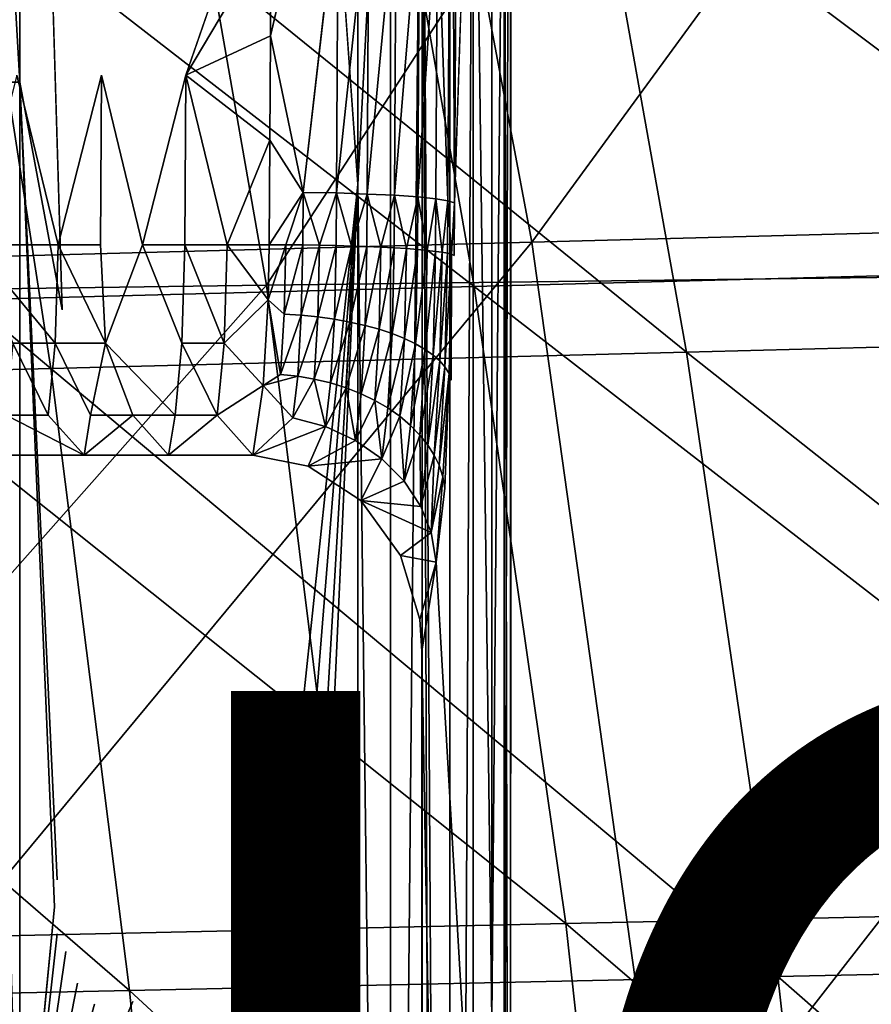
# Model space of a CAD drawing. Units: inches. Extents: x -18.9 to 14.2, y -17.5 to 17.5.
# Drawn here: x 5.5 to 7.1, y 4.7 to 6.6 of the extents above; entities that cross this region are included whole.
import ezdxf

# ---------------------------------------------------------------- set-up
doc = ezdxf.new("R2010")
doc.units = ezdxf.units.IN
doc.header["$MEASUREMENT"] = 0
for name, color, linetype in [('SEAT-BASESUPPORT', 5, 'Continuous'), ('SEAT-CUSHION', 5, 'Continuous'), ('SEAT-FABRIC', 5, 'Continuous'), ('SEAT-PROD_NO', 7, 'Continuous')]:
    doc.layers.add(name, color=color, linetype=linetype)
doc.styles.get("Standard").update_dxf_attribs({"font": 'arial.ttf'})

msp = doc.modelspace()

# ---------------------------------------------------------------- linework, layer by layer
at = {"layer": 'SEAT-BASESUPPORT'}
for points in [[(6.0331, 7.3768, 10.0757), (6.1115, 8.7181, 10.0831), (6.1115, 6.2685, 10.0831)], [(6.1115, 6.2685, 10.0831), (6.1115, 8.7181, 10.0831), (6.1726, 7.4158, 10.095)], [(5.4843, 8.6469, 10.0243), (5.4843, 6.4587, 10.0243), (5.3597, 8.6255, 10.0377)], [(5.4843, 8.6469, 10.0243), (5.5627, 6.0356, 10.0317), (5.4843, 6.4587, 10.0243)], [(6.3953, 1.6909, 10.3625), (6.3953, 7.4158, 10.3625), (6.3957, 8.6587, 10.426)], [(5.3597, 8.6255, 10.0377), (5.4843, 6.4587, 10.0243), (5.4209, 6.4587, 10.0248)], [(6.1726, 7.4158, 10.095), (6.1726, 1.2249, 10.095), (6.1115, 6.2685, 10.0831)], [(6.1726, 1.2249, 10.095), (6.1726, 7.4158, 10.095), (6.2309, 7.4158, 10.119)], [(6.1726, 1.2249, 10.095), (6.2309, 7.4158, 10.119), (6.2309, -7.4252, 10.119)], [(6.2309, -7.4252, 10.119), (6.2309, 7.4158, 10.119), (6.2824, -7.4252, 10.1536)], [(6.2309, 7.4158, 10.119), (6.2824, -1.206, 10.1536), (6.2824, -7.4252, 10.1536)], [(6.2309, 7.4158, 10.119), (6.2824, 7.4158, 10.1536), (6.2824, -1.206, 10.1536)], [(6.2824, -1.206, 10.1536), (6.3257, 7.4158, 10.1969), (6.3257, -2.3388, 10.1969)], [(6.2824, -1.206, 10.1536), (6.2824, 7.4158, 10.1536), (6.3257, 7.4158, 10.1969)], [(6.3257, -2.3388, 10.1969), (6.3257, 7.4158, 10.1969), (6.3602, 4.718, 10.2488)], [(6.3257, 7.4158, 10.1969), (6.3602, 7.4158, 10.2488), (6.3602, 4.718, 10.2488)], [(6.3602, 4.718, 10.2488), (6.3836, 7.4158, 10.3053), (6.3836, -7.4252, 10.3053)], [(6.3602, 4.718, 10.2488), (6.3602, 7.4158, 10.2488), (6.3836, 7.4158, 10.3053)], [(6.3836, -7.4252, 10.3053), (6.3836, 7.4158, 10.3053), (6.3953, 1.6909, 10.3625)], [(6.3836, 7.4158, 10.3053), (6.3953, 7.4158, 10.3625), (6.3953, 1.6909, 10.3625)], [(6.2599, 6.8073, 11.6259), (6.2787, 6.2384, 11.6074), (6.2855, 7.3968, 11.5348)], [(6.2855, 7.3968, 11.5348), (6.2787, 6.2384, 11.6074), (6.2909, 6.2345, 11.5452)], [(6.2909, 6.2345, 11.5452), (6.2977, 7.3928, 11.4726), (6.2855, 7.3968, 11.5348)], [(6.2977, 7.3928, 11.4726), (6.2909, 6.2345, 11.5452), (6.3132, 6.9062, 11.3071)], [(5.9509, 6.7383, 11.7985), (5.952, 6.9322, 11.7863), (5.7925, 6.4714, 11.8005)], [(5.9509, 6.7383, 11.7985), (5.9497, 6.5445, 11.8106), (6.0136, 6.8192, 11.793)], [(6.0103, 6.2538, 11.8285), (6.072, 6.2527, 11.8157), (6.0753, 6.8181, 11.7803)], [(6.0753, 6.8181, 11.7803), (6.072, 6.2527, 11.8157), (6.1323, 6.8162, 11.7559)], [(6.072, 6.2527, 11.8157), (6.129, 6.2508, 11.7914), (6.1323, 6.8162, 11.7559)], [(6.1323, 6.8162, 11.7559), (6.129, 6.2508, 11.7914), (6.1829, 6.8138, 11.7215)], [(6.129, 6.2508, 11.7914), (6.1796, 6.2484, 11.7569), (6.1829, 6.8138, 11.7215)], [(6.1829, 6.8138, 11.7215), (6.1796, 6.2484, 11.7569), (6.2265, 6.8107, 11.677)], [(6.1796, 6.2484, 11.7569), (6.2232, 6.2453, 11.7124), (6.2265, 6.8107, 11.677)], [(6.2265, 6.8107, 11.677), (6.2232, 6.2453, 11.7124), (6.2599, 6.8073, 11.6259)], [(6.2232, 6.2453, 11.7124), (6.2566, 6.2419, 11.6613), (6.2599, 6.8073, 11.6259)], [(6.2599, 6.8073, 11.6259), (6.2566, 6.2419, 11.6613), (6.2787, 6.2384, 11.6074)], [(5.9497, 6.5445, 11.8106), (5.9509, 6.7383, 11.7985), (5.7925, 6.4714, 11.8005)], [(5.9486, 6.3506, 11.8228), (5.9497, 6.5445, 11.8106), (5.7925, 6.4714, 11.8005)], [(5.9497, 6.5445, 11.8106), (5.9486, 6.3506, 11.8228), (6.0103, 6.2538, 11.8285)], [(5.4789, 6.4714, 11.7711), (5.3987, 6.1567, 11.7835), (5.5555, 6.1567, 11.7982)], [(5.5555, 6.1567, 11.7982), (5.6339, 6.1567, 11.8055), (5.6357, 6.4714, 11.7858)], [(5.7123, 6.1567, 11.8129), (5.7907, 6.1567, 11.8202), (5.7925, 6.4714, 11.8005)], [(5.7907, 6.1567, 11.8202), (5.8691, 6.1567, 11.8276), (5.7925, 6.4714, 11.8005)], [(5.8691, 6.1567, 11.8276), (5.9486, 6.3506, 11.8228), (5.7925, 6.4714, 11.8005)], [(5.4209, -6.514, 10.0248), (5.4209, 6.4587, 10.0248), (5.4843, -4.2658, 10.0243)], [(5.4843, 6.4587, 10.0243), (5.4843, 4.2603, 10.0243), (5.4209, 6.4587, 10.0248)], [(5.4843, 1.0336, 10.0243), (5.4843, -4.2658, 10.0243), (5.4209, 6.4587, 10.0248)], [(5.4843, 4.2603, 10.0243), (5.4843, 6.4587, 10.0243), (5.5486, 4.9279, 10.0303)], [(5.9474, 6.1567, 11.8349), (5.9486, 6.3506, 11.8228), (5.8691, 6.1567, 11.8276)], [(5.9486, 6.3506, 11.8228), (5.9474, 6.1567, 11.8349), (6.0103, 6.2538, 11.8285)], [(6.1115, 6.2685, 10.0831), (6.1115, 4.7483, 10.0831), (6.0532, 4.9781, 10.0776)], [(6.1115, 4.7483, 10.0831), (6.1115, 6.2685, 10.0831), (6.1726, 1.2249, 10.095)], [(6.0103, 6.2538, 11.8285), (5.9474, 6.1567, 11.8349), (5.978, 6.1566, 11.8363)], [(5.978, 6.1566, 11.8363), (6.0097, 6.1563, 11.8346), (6.0103, 6.2538, 11.8285)], [(6.0103, 6.2538, 11.8285), (6.0097, 6.1563, 11.8346), (6.0405, 6.1559, 11.8298)], [(6.072, 6.2527, 11.8157), (6.0103, 6.2538, 11.8285), (6.0405, 6.1559, 11.8298)], [(6.0405, 6.1559, 11.8298), (6.0714, 6.1552, 11.8218), (6.072, 6.2527, 11.8157)], [(6.072, 6.2527, 11.8157), (6.0714, 6.1552, 11.8218), (6.1003, 6.1543, 11.8111)], [(6.129, 6.2508, 11.7914), (6.072, 6.2527, 11.8157), (6.1003, 6.1543, 11.8111)], [(6.1003, 6.1543, 11.8111), (6.1285, 6.1533, 11.7975), (6.129, 6.2508, 11.7914)], [(6.129, 6.2508, 11.7914), (6.1285, 6.1533, 11.7975), (6.1545, 6.1522, 11.7815)], [(6.1796, 6.2484, 11.7569), (6.129, 6.2508, 11.7914), (6.1545, 6.1522, 11.7815)], [(6.1545, 6.1522, 11.7815), (6.179, 6.1509, 11.763), (6.1796, 6.2484, 11.7569)], [(6.1796, 6.2484, 11.7569), (6.179, 6.1509, 11.763), (6.202, 6.1494, 11.7418)], [(6.2232, 6.2453, 11.7124), (6.1796, 6.2484, 11.7569), (6.202, 6.1494, 11.7418)], [(6.202, 6.1494, 11.7418), (6.2226, 6.1478, 11.7186), (6.2232, 6.2453, 11.7124)], [(6.2232, 6.2453, 11.7124), (6.2226, 6.1478, 11.7186), (6.2407, 6.1462, 11.6936)], [(6.2566, 6.2419, 11.6613), (6.2232, 6.2453, 11.7124), (6.2407, 6.1462, 11.6936)], [(6.2407, 6.1462, 11.6936), (6.256, 6.1444, 11.6674), (6.2566, 6.2419, 11.6613)], [(6.2566, 6.2419, 11.6613), (6.256, 6.1444, 11.6674), (6.2684, 6.1427, 11.6407)], [(6.2787, 6.2384, 11.6074), (6.2566, 6.2419, 11.6613), (6.2684, 6.1427, 11.6407)], [(6.2684, 6.1427, 11.6407), (6.2781, 6.1409, 11.6135), (6.2787, 6.2384, 11.6074)], [(6.2781, 6.1409, 11.6135), (6.2859, 6.1389, 11.5821), (6.2787, 6.2384, 11.6074)], [(6.2859, 6.1389, 11.5821), (6.2909, 6.2345, 11.5452), (6.2787, 6.2384, 11.6074)], [(6.2903, 6.1369, 11.5513), (6.2909, 6.2345, 11.5452), (6.2859, 6.1389, 11.5821)], [(5.55, 5.974, 11.8563), (5.5555, 6.1567, 11.7982), (5.3987, 6.1567, 11.7835)], [(5.4716, 5.974, 11.8489), (5.55, 5.974, 11.8563), (5.3987, 6.1567, 11.7835)], [(5.55, 5.974, 11.8563), (5.6433, 5.974, 11.865), (5.5555, 6.1567, 11.7982)], [(5.6433, 5.974, 11.865), (5.6339, 6.1567, 11.8055), (5.5555, 6.1567, 11.7982)], [(5.7852, 5.974, 11.8783), (5.7907, 6.1567, 11.8202), (5.7123, 6.1567, 11.8129)], [(5.7852, 5.974, 11.8783), (5.8636, 5.974, 11.8856), (5.7907, 6.1567, 11.8202)], [(5.8636, 5.974, 11.8856), (5.8691, 6.1567, 11.8276), (5.7907, 6.1567, 11.8202)], [(5.8691, 6.1567, 11.8276), (5.8636, 5.974, 11.8856), (5.9456, 6.0545, 11.8551)], [(5.9456, 6.0545, 11.8551), (5.9474, 6.1567, 11.8349), (5.8691, 6.1567, 11.8276)], [(5.9474, 6.1567, 11.8349), (5.9456, 6.0545, 11.8551), (5.978, 6.1566, 11.8363)], [(5.9752, 6.0275, 11.8666), (5.978, 6.1566, 11.8363), (5.9456, 6.0545, 11.8551)], [(5.978, 6.1566, 11.8363), (5.9752, 6.0275, 11.8666), (6.0097, 6.1563, 11.8346)], [(5.9752, 6.0275, 11.8666), (6.0068, 6.0257, 11.8653), (6.0097, 6.1563, 11.8346)], [(6.0097, 6.1563, 11.8346), (6.0068, 6.0257, 11.8653), (6.0405, 6.1559, 11.8298)], [(6.0068, 6.0257, 11.8653), (6.0375, 6.0227, 11.8611), (6.0405, 6.1559, 11.8298)], [(6.0405, 6.1559, 11.8298), (6.0375, 6.0227, 11.8611), (6.0714, 6.1552, 11.8218)], [(6.0375, 6.0227, 11.8611), (6.0684, 6.0184, 11.8539), (6.0714, 6.1552, 11.8218)], [(6.0714, 6.1552, 11.8218), (6.0684, 6.0184, 11.8539), (6.1003, 6.1543, 11.8111)], [(6.0684, 6.0184, 11.8539), (6.0972, 6.0132, 11.8443), (6.1003, 6.1543, 11.8111)], [(6.1003, 6.1543, 11.8111), (6.0972, 6.0132, 11.8443), (6.1285, 6.1533, 11.7975)], [(6.0972, 6.0132, 11.8443), (6.1252, 6.0069, 11.8318), (6.1285, 6.1533, 11.7975)], [(6.1285, 6.1533, 11.7975), (6.1252, 6.0069, 11.8318), (6.1545, 6.1522, 11.7815)], [(6.1252, 6.0069, 11.8318), (6.1512, 5.9998, 11.8173), (6.1545, 6.1522, 11.7815)], [(6.1545, 6.1522, 11.7815), (6.1512, 5.9998, 11.8173), (6.179, 6.1509, 11.763)], [(6.1512, 5.9998, 11.8173), (6.1755, 5.9917, 11.8004), (6.179, 6.1509, 11.763)], [(6.179, 6.1509, 11.763), (6.1755, 5.9917, 11.8004), (6.202, 6.1494, 11.7418)], [(6.1755, 5.9917, 11.8004), (6.1983, 5.9826, 11.7809), (6.202, 6.1494, 11.7418)], [(6.202, 6.1494, 11.7418), (6.1983, 5.9826, 11.7809), (6.2226, 6.1478, 11.7186)], [(6.1983, 5.9826, 11.7809), (6.2187, 5.9728, 11.7596), (6.2226, 6.1478, 11.7186)], [(6.2226, 6.1478, 11.7186), (6.2187, 5.9728, 11.7596), (6.2407, 6.1462, 11.6936)], [(6.2187, 5.9728, 11.7596), (6.2366, 5.9625, 11.7367), (6.2407, 6.1462, 11.6936)], [(6.2407, 6.1462, 11.6936), (6.2366, 5.9625, 11.7367), (6.256, 6.1444, 11.6674)], [(6.2366, 5.9625, 11.7367), (6.2518, 5.9517, 11.7127), (6.256, 6.1444, 11.6674)], [(6.256, 6.1444, 11.6674), (6.2518, 5.9517, 11.7127), (6.2684, 6.1427, 11.6407)], [(6.2518, 5.9517, 11.7127), (6.264, 5.9409, 11.688), (6.2684, 6.1427, 11.6407)], [(6.2684, 6.1427, 11.6407), (6.264, 5.9409, 11.688), (6.2781, 6.1409, 11.6135)], [(6.264, 5.9409, 11.688), (6.2735, 5.9299, 11.663), (6.2781, 6.1409, 11.6135)], [(6.2781, 6.1409, 11.6135), (6.2735, 5.9299, 11.663), (6.2859, 6.1389, 11.5821)], [(6.2735, 5.9299, 11.663), (6.281, 5.9175, 11.6341), (6.2859, 6.1389, 11.5821)], [(6.2859, 6.1389, 11.5821), (6.281, 5.9175, 11.6341), (6.2853, 5.9053, 11.6057)], [(5.9361, 5.8956, 11.9566), (5.9456, 6.0545, 11.8551), (5.8636, 5.974, 11.8856)], [(5.9456, 6.0545, 11.8551), (5.9361, 5.8956, 11.9566), (5.9685, 5.9157, 11.9378)], [(5.9685, 5.9157, 11.9378), (5.9752, 6.0275, 11.8666), (5.9456, 6.0545, 11.8551)], [(5.9752, 6.0275, 11.8666), (5.9685, 5.9157, 11.9378), (6.0068, 6.0257, 11.8653)], [(5.9685, 5.9157, 11.9378), (6.0001, 5.9125, 11.9373), (6.0068, 6.0257, 11.8653)], [(6.0068, 6.0257, 11.8653), (6.0001, 5.9125, 11.9373), (6.0375, 6.0227, 11.8611)], [(6.0001, 5.9125, 11.9373), (6.0307, 5.9074, 11.9345), (6.0375, 6.0227, 11.8611)], [(6.0375, 6.0227, 11.8611), (6.0307, 5.9074, 11.9345), (6.0684, 6.0184, 11.8539)], [(6.0307, 5.9074, 11.9345), (6.0613, 5.9001, 11.9293), (6.0684, 6.0184, 11.8539)], [(6.0684, 6.0184, 11.8539), (6.0613, 5.9001, 11.9293), (6.0972, 6.0132, 11.8443)], [(6.0613, 5.9001, 11.9293), (6.0899, 5.8911, 11.922), (6.0972, 6.0132, 11.8443)], [(6.0972, 6.0132, 11.8443), (6.0899, 5.8911, 11.922), (6.1252, 6.0069, 11.8318)], [(6.0899, 5.8911, 11.922), (6.1177, 5.8802, 11.9125), (6.1252, 6.0069, 11.8318)], [(6.1252, 6.0069, 11.8318), (6.1177, 5.8802, 11.9125), (6.1512, 5.9998, 11.8173)], [(6.1177, 5.8802, 11.9125), (6.1433, 5.8678, 11.9013), (6.1512, 5.9998, 11.8173)], [(6.1512, 5.9998, 11.8173), (6.1433, 5.8678, 11.9013), (6.1755, 5.9917, 11.8004)], [(6.1433, 5.8678, 11.9013), (6.1673, 5.8539, 11.8881), (6.1755, 5.9917, 11.8004)], [(6.1755, 5.9917, 11.8004), (6.1673, 5.8539, 11.8881), (6.1983, 5.9826, 11.7809)], [(6.1673, 5.8539, 11.8881), (6.1897, 5.8382, 11.8729), (6.1983, 5.9826, 11.7809)], [(6.1983, 5.9826, 11.7809), (6.1897, 5.8382, 11.8729), (6.2187, 5.9728, 11.7596)], [(5.4588, 5.8405, 11.9861), (5.5372, 5.8405, 11.9934), (5.4716, 5.974, 11.8489)], [(5.5372, 5.8405, 11.9934), (5.55, 5.974, 11.8563), (5.4716, 5.974, 11.8489)], [(5.6156, 5.8405, 12.0008), (5.6433, 5.974, 11.865), (5.55, 5.974, 11.8563)], [(5.6156, 5.8405, 12.0008), (5.694, 5.8405, 12.0081), (5.6433, 5.974, 11.865)], [(5.694, 5.8405, 12.0081), (5.7724, 5.8405, 12.0154), (5.6433, 5.974, 11.865)], [(5.7724, 5.8405, 12.0154), (5.8508, 5.8405, 12.0228), (5.7852, 5.974, 11.8783)], [(5.8508, 5.8405, 12.0228), (5.8636, 5.974, 11.8856), (5.7852, 5.974, 11.8783)], [(5.8636, 5.974, 11.8856), (5.8508, 5.8405, 12.0228), (5.9361, 5.8956, 11.9566)], [(6.1897, 5.8382, 11.8729), (6.2097, 5.8213, 11.8561), (6.2187, 5.9728, 11.7596)], [(6.2187, 5.9728, 11.7596), (6.2097, 5.8213, 11.8561), (6.2366, 5.9625, 11.7367)], [(6.2097, 5.8213, 11.8561), (6.2271, 5.8035, 11.838), (6.2366, 5.9625, 11.7367)], [(6.2366, 5.9625, 11.7367), (6.2271, 5.8035, 11.838), (6.2518, 5.9517, 11.7127)], [(6.2271, 5.8035, 11.838), (6.2418, 5.7849, 11.8189), (6.2518, 5.9517, 11.7127)], [(6.2518, 5.9517, 11.7127), (6.2418, 5.7849, 11.8189), (6.264, 5.9409, 11.688)], [(6.2418, 5.7849, 11.8189), (6.2536, 5.7662, 11.7993), (6.264, 5.9409, 11.688)], [(6.264, 5.9409, 11.688), (6.2536, 5.7662, 11.7993), (6.2735, 5.9299, 11.663)], [(6.2536, 5.7662, 11.7993), (6.2626, 5.7473, 11.7793), (6.2735, 5.9299, 11.663)], [(6.2735, 5.9299, 11.663), (6.2626, 5.7473, 11.7793), (6.281, 5.9175, 11.6341)], [(6.0001, 5.9125, 11.9373), (5.9685, 5.9157, 11.9378), (5.9361, 5.8956, 11.9566)], [(5.9911, 5.8352, 12.0328), (6.0001, 5.9125, 11.9373), (5.9361, 5.8956, 11.9566)], [(6.0307, 5.9074, 11.9345), (6.0001, 5.9125, 11.9373), (5.9911, 5.8352, 12.0328)], [(5.9911, 5.8352, 12.0328), (6.052, 5.8191, 12.0292), (6.0307, 5.9074, 11.9345)], [(6.052, 5.8191, 12.0292), (6.0613, 5.9001, 11.9293), (6.0307, 5.9074, 11.9345)], [(6.2626, 5.7473, 11.7793), (6.2696, 5.7258, 11.7561), (6.281, 5.9175, 11.6341)], [(6.281, 5.9175, 11.6341), (6.2696, 5.7258, 11.7561), (6.2733, 5.7049, 11.7333)], [(5.9171, 5.7659, 12.1587), (5.9361, 5.8956, 11.9566), (5.8508, 5.8405, 12.0228)], [(5.9361, 5.8956, 11.9566), (5.9171, 5.7659, 12.1587), (5.9911, 5.8352, 12.0328)], [(6.0899, 5.8911, 11.922), (6.0613, 5.9001, 11.9293), (6.052, 5.8191, 12.0292)], [(6.052, 5.8191, 12.0292), (6.1077, 5.7935, 12.0196), (6.0899, 5.8911, 11.922)], [(6.1077, 5.7935, 12.0196), (6.1177, 5.8802, 11.9125), (6.0899, 5.8911, 11.922)], [(6.1433, 5.8678, 11.9013), (6.1177, 5.8802, 11.9125), (6.1077, 5.7935, 12.0196)], [(6.1077, 5.7935, 12.0196), (6.1564, 5.7596, 12.0045), (6.1433, 5.8678, 11.9013)], [(6.1564, 5.7596, 12.0045), (6.1673, 5.8539, 11.8881), (6.1433, 5.8678, 11.9013)], [(6.1897, 5.8382, 11.8729), (6.1673, 5.8539, 11.8881), (6.1564, 5.7596, 12.0045)], [(5.2899, 5.7659, 12.1), (5.6035, 5.7659, 12.1294), (5.4588, 5.8405, 11.9861)], [(5.5372, 5.8405, 11.9934), (5.4588, 5.8405, 11.9861), (5.6035, 5.7659, 12.1294)], [(5.6035, 5.7659, 12.1294), (5.7603, 5.7659, 12.1441), (5.694, 5.8405, 12.0081)], [(5.694, 5.8405, 12.0081), (5.6156, 5.8405, 12.0008), (5.6035, 5.7659, 12.1294)], [(5.7724, 5.8405, 12.0154), (5.694, 5.8405, 12.0081), (5.7603, 5.7659, 12.1441)], [(5.7603, 5.7659, 12.1441), (5.9171, 5.7659, 12.1587), (5.8508, 5.8405, 12.0228)], [(5.8508, 5.8405, 12.0228), (5.7724, 5.8405, 12.0154), (5.7603, 5.7659, 12.1441)], [(6.052, 5.8191, 12.0292), (5.9911, 5.8352, 12.0328), (5.9171, 5.7659, 12.1587)], [(6.1564, 5.7596, 12.0045), (6.1977, 5.7177, 11.9841), (6.1897, 5.8382, 11.8729)], [(6.1977, 5.7177, 11.9841), (6.2097, 5.8213, 11.8561), (6.1897, 5.8382, 11.8729)], [(5.9171, 5.7659, 12.1587), (6.0196, 5.7459, 12.1683), (6.052, 5.8191, 12.0292)], [(6.1077, 5.7935, 12.0196), (6.052, 5.8191, 12.0292), (6.0196, 5.7459, 12.1683)], [(6.2271, 5.8035, 11.838), (6.2097, 5.8213, 11.8561), (6.1977, 5.7177, 11.9841)], [(6.1564, 5.7596, 12.0045), (6.1077, 5.7935, 12.0196), (6.0196, 5.7459, 12.1683)], [(6.1977, 5.7177, 11.9841), (6.2286, 5.6708, 11.9598), (6.2271, 5.8035, 11.838)], [(6.2286, 5.6708, 11.9598), (6.2418, 5.7849, 11.8189), (6.2271, 5.8035, 11.838)], [(6.2536, 5.7662, 11.7993), (6.2418, 5.7849, 11.8189), (6.2286, 5.6708, 11.9598)], [(6.0196, 5.7459, 12.1683), (6.1176, 5.6819, 12.1775), (6.1564, 5.7596, 12.0045)], [(6.1977, 5.7177, 11.9841), (6.1564, 5.7596, 12.0045), (6.1176, 5.6819, 12.1775)], [(6.2286, 5.6708, 11.9598), (6.2481, 5.6224, 11.9336), (6.2536, 5.7662, 11.7993)], [(6.2481, 5.6224, 11.9336), (6.2626, 5.7473, 11.7793), (6.2536, 5.7662, 11.7993)], [(6.2626, 5.7473, 11.7793), (6.2481, 5.6224, 11.9336), (6.2696, 5.7258, 11.7561)], [(6.2574, 5.5677, 11.9027), (6.2696, 5.7258, 11.7561), (6.2481, 5.6224, 11.9336)], [(6.2574, 5.5677, 11.9027), (6.2733, 5.7049, 11.7333), (6.2696, 5.7258, 11.7561)], [(6.2286, 5.6708, 11.9598), (6.1977, 5.7177, 11.9841), (6.1176, 5.6819, 12.1775)], [(6.2481, 5.6224, 11.9336), (6.2286, 5.6708, 11.9598), (6.1176, 5.6819, 12.1775)], [(6.1176, 5.6819, 12.1775), (6.1907, 5.5801, 12.1844), (6.2481, 5.6224, 11.9336)], [(6.2481, 5.6224, 11.9336), (6.1907, 5.5801, 12.1844), (6.2574, 5.5677, 11.9027)], [(6.1907, 5.5801, 12.1844), (6.2266, 5.4609, 12.1877), (6.2574, 5.5677, 11.9027)], [(6.2307, 5.4022, 12.1881), (6.2574, 5.5677, 11.9027), (6.2266, 5.4609, 12.1877)], [(6.1115, 4.7483, 10.0831), (6.1115, -4.6626, 10.0831), (6.0331, -1.3412, 10.0757)], [(6.1115, -4.6626, 10.0831), (6.1115, 4.7483, 10.0831), (6.1726, 1.2249, 10.095)]]:
    msp.add_3dface(points, dxfattribs=at)
for points, invisible_edges in [([(5.4843, 8.6469, 10.0243), (5.6411, 7.3768, 10.039), (5.5627, 6.0356, 10.0317)], 2), ([(6.3751, 6.9062, 10.6463), (6.3751, 1.0072, 10.6463), (6.3957, 8.6587, 10.426)], 1), ([(6.3957, -7.4252, 10.426), (6.3957, 8.6587, 10.426), (6.3751, 1.0072, 10.6463)], 1), ([(6.3957, 8.6587, 10.426), (6.3957, -7.4252, 10.426), (6.3953, 1.6909, 10.3625)], 1), ([(6.3296, 8.4448, 11.1325), (6.3132, 4.6042, 11.3071), (6.3132, 1.151, 11.3071)], 15), ([(6.3132, 6.9062, 11.3071), (6.3132, 4.6042, 11.3071), (6.3296, 8.4448, 11.1325)], 15), ([(6.3296, 8.4448, 11.1325), (6.3132, 1.151, 11.3071), (6.3751, 1.0072, 10.6463)], 15), ([(6.3545, 6.9062, 10.8665), (6.3296, 8.4448, 11.1325), (6.3751, 1.0072, 10.6463)], 15), ([(5.6357, 6.4714, 11.7858), (5.4887, 8.1365, 11.6668), (5.4838, 7.297, 11.7194)], 15), ([(5.6357, 6.4714, 11.7858), (5.7925, 6.4714, 11.8005), (5.4887, 8.1365, 11.6668)], 15), ([(5.7925, 6.4714, 11.8005), (5.7973, 7.297, 11.7488), (5.4887, 8.1365, 11.6668)], 15), ([(5.6411, 7.3768, 10.039), (5.6411, 6.0356, 10.039), (5.5627, 6.0356, 10.0317)], 15), ([(5.6411, 7.3768, 10.039), (5.7195, 7.3768, 10.0464), (5.6411, 6.0356, 10.039)], 15), ([(5.7195, 7.3768, 10.0464), (5.7195, 6.0356, 10.0464), (5.6411, 6.0356, 10.039)], 15), ([(5.7979, 7.3768, 10.0537), (5.7979, 6.0356, 10.0537), (5.7195, 6.0356, 10.0464)], 15), ([(5.7195, 7.3768, 10.0464), (5.7979, 7.3768, 10.0537), (5.7195, 6.0356, 10.0464)], 15), ([(5.7979, 7.3768, 10.0537), (5.8831, 6.7928, 10.0617), (5.7979, 6.0356, 10.0537)], 15), ([(5.9547, 7.3768, 10.0684), (5.9547, 6.0356, 10.0684), (5.8831, 6.7928, 10.0617)], 15), ([(6.0331, 7.3768, 10.0757), (5.989, 5.1102, 10.0716), (5.9547, 6.0356, 10.0684)], 15), ([(5.9547, 7.3768, 10.0684), (6.0331, 7.3768, 10.0757), (5.9547, 6.0356, 10.0684)], 15), ([(5.989, 5.1102, 10.0716), (6.0331, 7.3768, 10.0757), (6.1115, 6.2685, 10.0831)], 1), ([(5.4789, 6.4714, 11.7711), (5.6357, 6.4714, 11.7858), (5.4838, 7.297, 11.7194)], 15), ([(5.7973, 7.297, 11.7488), (5.7925, 6.4714, 11.8005), (5.952, 6.9322, 11.7863)], 1), ([(6.3132, 4.6042, 11.3071), (6.3132, 6.9062, 11.3071), (6.2903, 6.1369, 11.5513)], 15), ([(6.2909, 6.2345, 11.5452), (6.2903, 6.1369, 11.5513), (6.3132, 6.9062, 11.3071)], 2), ([(6.3751, 6.9062, 10.6463), (6.3545, 6.9062, 10.8665), (6.3751, 1.0072, 10.6463)], 15), ([(6.0103, 6.2538, 11.8285), (6.0136, 6.8192, 11.793), (5.9497, 6.5445, 11.8106)], 1), ([(6.0136, 6.8192, 11.793), (6.0103, 6.2538, 11.8285), (6.0753, 6.8181, 11.7803)], 1), ([(5.7979, 6.0356, 10.0537), (5.8831, 6.7928, 10.0617), (5.8034, 5.1839, 10.0542)], 15), ([(5.8533, 5.1789, 10.0589), (5.8034, 5.1839, 10.0542), (5.8831, 6.7928, 10.0617)], 15), ([(5.8831, 6.7928, 10.0617), (5.9547, 6.0356, 10.0684), (5.8533, 5.1789, 10.0589)], 15), ([(5.6357, 6.4714, 11.7858), (5.4789, 6.4714, 11.7711), (5.5555, 6.1567, 11.7982)], 1), ([(5.6357, 6.4714, 11.7858), (5.6339, 6.1567, 11.8055), (5.7123, 6.1567, 11.8129)], 2), ([(5.7925, 6.4714, 11.8005), (5.6357, 6.4714, 11.7858), (5.7123, 6.1567, 11.8129)], 1), ([(5.4843, 4.2603, 10.0243), (5.4843, 1.0336, 10.0243), (5.4209, 6.4587, 10.0248)], 1), ([(5.5627, 6.0356, 10.0317), (5.5535, 4.9781, 10.0308), (5.4843, 6.4587, 10.0243)], 1), ([(5.5535, 4.9781, 10.0308), (5.5486, 4.9279, 10.0303), (5.4843, 6.4587, 10.0243)], 1), ([(6.0153, 5.07, 10.0741), (5.989, 5.1102, 10.0716), (6.1115, 6.2685, 10.0831)], 1), ([(6.0387, 5.0259, 10.0762), (6.0153, 5.07, 10.0741), (6.1115, 6.2685, 10.0831)], 1), ([(6.0532, 4.9781, 10.0776), (6.0387, 5.0259, 10.0762), (6.1115, 6.2685, 10.0831)], 1), ([(5.6433, 5.974, 11.865), (5.7123, 6.1567, 11.8129), (5.6339, 6.1567, 11.8055)], 2), ([(5.6433, 5.974, 11.865), (5.7852, 5.974, 11.8783), (5.7123, 6.1567, 11.8129)], 1), ([(6.2853, 5.9053, 11.6057), (6.2903, 6.1369, 11.5513), (6.2859, 6.1389, 11.5821)], 1), ([(6.2903, 6.1369, 11.5513), (6.2853, 5.9053, 11.6057), (6.3132, 4.6042, 11.3071)], 15), ([(5.5679, 5.0258, 10.0322), (5.5535, 4.9781, 10.0308), (5.5627, 6.0356, 10.0317)], 15), ([(5.662, 5.1408, 10.041), (5.6231, 5.1089, 10.0373), (5.5627, 6.0356, 10.0317)], 15), ([(5.5913, 5.0699, 10.0344), (5.5679, 5.0258, 10.0322), (5.5627, 6.0356, 10.0317)], 15), ([(5.5627, 6.0356, 10.0317), (5.6411, 6.0356, 10.039), (5.662, 5.1408, 10.041)], 15), ([(5.6231, 5.1089, 10.0373), (5.5913, 5.0699, 10.0344), (5.5627, 6.0356, 10.0317)], 15), ([(5.7534, 5.1789, 10.0495), (5.7058, 5.1644, 10.0451), (5.6411, 6.0356, 10.039)], 15), ([(5.7058, 5.1644, 10.0451), (5.662, 5.1408, 10.041), (5.6411, 6.0356, 10.039)], 15), ([(5.6411, 6.0356, 10.039), (5.7195, 6.0356, 10.0464), (5.7534, 5.1789, 10.0495)], 15), ([(5.7195, 6.0356, 10.0464), (5.7979, 6.0356, 10.0537), (5.8034, 5.1839, 10.0542)], 15), ([(5.8034, 5.1839, 10.0542), (5.7534, 5.1789, 10.0495), (5.7195, 6.0356, 10.0464)], 15), ([(5.9008, 5.1644, 10.0633), (5.8533, 5.1789, 10.0589), (5.9547, 6.0356, 10.0684)], 15), ([(5.9446, 5.1409, 10.0674), (5.9008, 5.1644, 10.0633), (5.9547, 6.0356, 10.0684)], 15), ([(5.9547, 6.0356, 10.0684), (5.989, 5.1102, 10.0716), (5.9446, 5.1409, 10.0674)], 15), ([(5.5372, 5.8405, 11.9934), (5.6156, 5.8405, 12.0008), (5.55, 5.974, 11.8563)], 1), ([(5.7724, 5.8405, 12.0154), (5.7852, 5.974, 11.8783), (5.6433, 5.974, 11.865)], 2), ([(6.2733, 5.7049, 11.7333), (6.2853, 5.9053, 11.6057), (6.281, 5.9175, 11.6341)], 1), ([(6.2853, 5.9053, 11.6057), (6.2733, 5.7049, 11.7333), (6.3132, 4.6042, 11.3071)], 15), ([(5.6156, 5.8405, 12.0008), (5.5372, 5.8405, 11.9934), (5.6035, 5.7659, 12.1294)], 1), ([(5.2899, 5.7659, 12.1), (5.4467, 5.5674, 12.1147), (5.6035, 5.7659, 12.1294)], 3), ([(5.7603, 5.344, 12.1441), (5.6035, 5.7659, 12.1294), (5.4467, 5.5674, 12.1147)], 15), ([(5.6035, 5.7659, 12.1294), (5.7603, 5.344, 12.1441), (5.7603, 5.7659, 12.1441)], 3), ([(5.9171, 5.7659, 12.1587), (5.7603, 5.344, 12.1441), (5.9191, 4.8737, 12.1589)], 15), ([(5.9171, 5.7659, 12.1587), (5.7603, 5.7659, 12.1441), (5.7603, 5.344, 12.1441)], 14), ([(5.9171, 5.7659, 12.1587), (5.9191, 4.8737, 12.1589), (6.0739, 5.3688, 12.1734)], 15), ([(6.1176, 5.6819, 12.1775), (5.9171, 5.7659, 12.1587), (6.0739, 5.3688, 12.1734)], 15), ([(6.1176, 5.6819, 12.1775), (6.0196, 5.7459, 12.1683), (5.9171, 5.7659, 12.1587)], 12), ([(6.2733, 5.7049, 11.7333), (6.2574, 5.5677, 11.9027), (6.3132, 4.6042, 11.3071)], 12), ([(6.0739, 5.3688, 12.1734), (6.2266, 5.4609, 12.1877), (6.1176, 5.6819, 12.1775)], 15), ([(6.1907, 5.5801, 12.1844), (6.1176, 5.6819, 12.1775), (6.2266, 5.4609, 12.1877)], 2), ([(5.4467, 5.5674, 12.1147), (5.4467, 5.0709, 12.1147), (5.7603, 5.344, 12.1441)], 15), ([(6.2574, 5.5677, 11.9027), (6.2307, 5.4022, 12.1881), (6.3132, 4.6042, 11.3071)], 2), ([(6.2266, 5.4609, 12.1877), (6.0739, 5.3688, 12.1734), (6.2307, 5.4022, 12.1881)], 3), ([(6.2307, 5.4022, 12.1881), (5.9191, 4.8737, 12.1589), (6.2307, 4.5411, 12.1881)], 3), ([(6.0739, 5.3688, 12.1734), (5.9191, 4.8737, 12.1589), (6.2307, 5.4022, 12.1881)], 15), ([(6.2472, 4.4387, 12.0116), (6.2638, 4.3363, 11.835), (6.2307, 5.4022, 12.1881)], 2), ([(6.2307, 5.4022, 12.1881), (6.2638, 4.3363, 11.835), (6.3132, 4.6042, 11.3071)], 15), ([(6.2307, 5.4022, 12.1881), (6.2307, 4.5411, 12.1881), (6.2472, 4.4387, 12.0116)], 2), ([(5.7603, 5.344, 12.1441), (5.4467, 4.4752, 12.1147), (5.6035, 4.3759, 12.1294)], 15), ([(5.4467, 5.0709, 12.1147), (5.4467, 4.4752, 12.1147), (5.7603, 5.344, 12.1441)], 15), ([(5.7603, 5.344, 12.1441), (5.6035, 4.3759, 12.1294), (5.7603, 4.3759, 12.1441)], 15), ([(5.9191, 4.8737, 12.1589), (5.7603, 5.344, 12.1441), (5.9174, 4.3682, 12.1588)], 15), ([(5.7603, 5.344, 12.1441), (5.7603, 4.3759, 12.1441), (5.9174, 4.3682, 12.1588)], 15), ([(5.7534, 5.1789, 10.0495), (5.837, 5.1366, 10.0574), (5.7058, 5.1644, 10.0451)], 15), ([(5.8034, 5.1839, 10.0542), (5.837, 5.1366, 10.0574), (5.7534, 5.1789, 10.0495)], 15), ([(5.8533, 5.1789, 10.0589), (5.837, 5.1366, 10.0574), (5.8034, 5.1839, 10.0542)], 15), ([(5.9008, 5.1644, 10.0633), (5.837, 5.1366, 10.0574), (5.8533, 5.1789, 10.0589)], 15), ([(5.7058, 5.1644, 10.0451), (5.6912, 5.1182, 10.0437), (5.662, 5.1408, 10.041)], 15), ([(5.6912, 5.1182, 10.0437), (5.7058, 5.1644, 10.0451), (5.837, 5.1366, 10.0574)], 15), ([(5.837, 5.1366, 10.0574), (5.9008, 5.1644, 10.0633), (5.9196, 5.1151, 10.0651)], 15), ([(5.9446, 5.1409, 10.0674), (5.9196, 5.1151, 10.0651), (5.9008, 5.1644, 10.0633)], 15), ([(5.662, 5.1408, 10.041), (5.6912, 5.1182, 10.0437), (5.6231, 5.1089, 10.0373)], 15), ([(5.6912, 5.1182, 10.0437), (5.837, 5.1366, 10.0574), (5.6914, 4.9691, 10.0437)], 15), ([(5.837, 5.1366, 10.0574), (5.7624, 4.9691, 10.0504), (5.6914, 4.9691, 10.0437)], 15), ([(5.837, 5.1366, 10.0574), (5.8429, 5.0404, 10.0579), (5.7624, 4.9691, 10.0504)], 15), ([(5.837, 5.1366, 10.0574), (5.9196, 5.1151, 10.0651), (5.8429, 5.0404, 10.0579)], 15), ([(5.989, 5.1102, 10.0716), (5.9196, 5.1151, 10.0651), (5.9446, 5.1409, 10.0674)], 15), ([(5.6172, 5.041, 10.0368), (5.6231, 5.1089, 10.0373), (5.6912, 5.1182, 10.0437)], 15), ([(5.6172, 5.041, 10.0368), (5.6912, 5.1182, 10.0437), (5.6194, 4.9691, 10.037)], 15), ([(5.6912, 5.1182, 10.0437), (5.6914, 4.9691, 10.0437), (5.6194, 4.9691, 10.037)], 15), ([(5.6231, 5.1089, 10.0373), (5.6172, 5.041, 10.0368), (5.5913, 5.0699, 10.0344)], 15), ([(5.9196, 5.1151, 10.0651), (5.9194, 5.0409, 10.0651), (5.8429, 5.0404, 10.0579)], 15), ([(5.9196, 5.1151, 10.0651), (5.989, 5.1102, 10.0716), (5.9194, 5.0409, 10.0651)], 15), ([(5.9194, 5.0409, 10.0651), (5.989, 5.1102, 10.0716), (5.9962, 5.0392, 10.0723)], 15), ([(6.0153, 5.07, 10.0741), (5.9962, 5.0392, 10.0723), (5.989, 5.1102, 10.0716)], 15), ([(5.5913, 5.0699, 10.0344), (5.6172, 5.041, 10.0368), (5.5679, 5.0258, 10.0322)], 15), ([(6.0387, 5.0259, 10.0762), (5.9962, 5.0392, 10.0723), (6.0153, 5.07, 10.0741)], 15), ([(5.5679, 5.0258, 10.0322), (5.6194, 4.9691, 10.037), (5.5535, 4.9781, 10.0308)], 15), ([(5.6194, 4.9691, 10.037), (5.5679, 5.0258, 10.0322), (5.6172, 5.041, 10.0368)], 15), ([(5.8429, 5.0404, 10.0579), (5.8429, 4.9691, 10.0579), (5.7624, 4.9691, 10.0504)], 15), ([(5.9194, 5.0409, 10.0651), (5.9962, 5.0392, 10.0723), (5.8429, 4.9691, 10.0579)], 15), ([(5.8429, 5.0404, 10.0579), (5.9194, 5.0409, 10.0651), (5.8429, 4.9691, 10.0579)], 15), ([(5.9962, 5.0392, 10.0723), (5.9189, 4.8882, 10.065), (5.8429, 4.8882, 10.0579)], 15), ([(5.8429, 4.9691, 10.0579), (5.9962, 5.0392, 10.0723), (5.8429, 4.8882, 10.0579)], 15), ([(5.9962, 5.0392, 10.0723), (5.9901, 4.9691, 10.0717), (5.9189, 4.8882, 10.065)], 15), ([(5.9962, 5.0392, 10.0723), (6.0387, 5.0259, 10.0762), (5.9901, 4.9691, 10.0717)], 15), ([(6.0532, 4.9781, 10.0776), (5.9901, 4.9691, 10.0717), (6.0387, 5.0259, 10.0762)], 15), ([(5.5535, 4.9781, 10.0308), (5.6194, 4.9691, 10.037), (5.5486, 4.9279, 10.0303)], 15), ([(6.0581, 4.9279, 10.0781), (5.9901, 4.9691, 10.0717), (6.0532, 4.9781, 10.0776)], 15), ([(6.0581, 4.9279, 10.0781), (6.0532, 4.9781, 10.0776), (6.1115, 4.7483, 10.0831)], 1), ([(5.5695, 4.8451, 10.0323), (5.5486, 4.9279, 10.0303), (5.6194, 4.9691, 10.037)], 15), ([(5.6914, 4.9691, 10.0437), (5.6914, 4.8882, 10.0437), (5.5695, 4.8451, 10.0323)], 15), ([(5.6194, 4.9691, 10.037), (5.6914, 4.9691, 10.0437), (5.5695, 4.8451, 10.0323)], 15), ([(5.7624, 4.9691, 10.0504), (5.7624, 4.8882, 10.0504), (5.6914, 4.8882, 10.0437)], 15), ([(5.6914, 4.9691, 10.0437), (5.7624, 4.9691, 10.0504), (5.6914, 4.8882, 10.0437)], 15), ([(5.7624, 4.9691, 10.0504), (5.8429, 4.9691, 10.0579), (5.7624, 4.8882, 10.0504)], 15), ([(5.8429, 4.9691, 10.0579), (5.8429, 4.8882, 10.0579), (5.7624, 4.8882, 10.0504)], 15), ([(5.9901, 4.9691, 10.0717), (5.9901, 4.8882, 10.0717), (5.9189, 4.8882, 10.065)], 15), ([(5.9901, 4.9691, 10.0717), (6.0581, 4.9279, 10.0781), (5.9901, 4.8882, 10.0717)], 15), ([(5.5486, 4.9279, 10.0303), (5.5535, 4.8778, 10.0308), (5.4843, 4.2603, 10.0243)], 1), ([(5.5486, 4.9279, 10.0303), (5.5695, 4.8451, 10.0323), (5.5535, 4.8778, 10.0308)], 15), ([(6.0532, 4.8778, 10.0776), (5.9901, 4.8882, 10.0717), (6.0581, 4.9279, 10.0781)], 15), ([(6.0532, 4.8778, 10.0776), (6.0581, 4.9279, 10.0781), (6.1115, 4.7483, 10.0831)], 1), ([(5.6914, 4.8882, 10.0437), (5.691, 4.8114, 10.0437), (5.5695, 4.8451, 10.0323)], 15), ([(5.7624, 4.8882, 10.0504), (5.6943, 4.7523, 10.044), (5.691, 4.8114, 10.0437)], 15), ([(5.6914, 4.8882, 10.0437), (5.7624, 4.8882, 10.0504), (5.691, 4.8114, 10.0437)], 15), ([(5.7624, 4.8882, 10.0504), (5.8429, 4.8882, 10.0579), (5.6943, 4.7523, 10.044)], 15), ([(5.8429, 4.8882, 10.0579), (5.8429, 4.8119, 10.0579), (5.6943, 4.7523, 10.044)], 15), ([(5.8429, 4.8882, 10.0579), (5.9189, 4.8882, 10.065), (5.8429, 4.8119, 10.0579)], 15), ([(5.9189, 4.8882, 10.065), (5.9195, 4.8114, 10.0651), (5.8429, 4.8119, 10.0579)], 15), ([(5.9189, 4.8882, 10.065), (5.9901, 4.8882, 10.0717), (5.9195, 4.8114, 10.0651)], 15), ([(5.9901, 4.8882, 10.0717), (5.9926, 4.8112, 10.0719), (5.9195, 4.8114, 10.0651)], 15), ([(5.9901, 4.8882, 10.0717), (6.0388, 4.83, 10.0763), (5.9926, 4.8112, 10.0719)], 15), ([(6.0388, 4.83, 10.0763), (5.9901, 4.8882, 10.0717), (6.0532, 4.8778, 10.0776)], 15), ([(5.5535, 4.8778, 10.0308), (5.5695, 4.8451, 10.0323), (5.4843, 4.2603, 10.0243)], 1), ([(5.9191, 4.8737, 12.1589), (5.9174, 4.3682, 12.1588), (6.2307, 4.5411, 12.1881)], 15), ([(6.0388, 4.83, 10.0763), (6.0532, 4.8778, 10.0776), (6.1115, 4.7483, 10.0831)], 1), ([(5.5695, 4.8451, 10.0323), (5.5914, 4.7859, 10.0344), (5.4843, 4.2603, 10.0243)], 1), ([(5.691, 4.8114, 10.0437), (5.6232, 4.7469, 10.0373), (5.5695, 4.8451, 10.0323)], 15), ([(5.5914, 4.7859, 10.0344), (5.5695, 4.8451, 10.0323), (5.6232, 4.7469, 10.0373)], 15), ([(6.0154, 4.786, 10.0741), (5.9926, 4.8112, 10.0719), (6.0388, 4.83, 10.0763)], 15), ([(6.0154, 4.786, 10.0741), (6.0388, 4.83, 10.0763), (6.1115, 4.7483, 10.0831)], 1), ([(5.6943, 4.7523, 10.044), (5.6232, 4.7469, 10.0373), (5.691, 4.8114, 10.0437)], 15), ([(5.6943, 4.7523, 10.044), (5.8429, 4.8119, 10.0579), (5.7624, 4.7404, 10.0504)], 15), ([(5.8429, 4.8119, 10.0579), (5.8429, 4.7404, 10.0579), (5.7624, 4.7404, 10.0504)], 15), ([(5.8429, 4.8119, 10.0579), (5.9195, 4.8114, 10.0651), (5.8429, 4.7404, 10.0579)], 15), ([(5.9195, 4.8114, 10.0651), (5.9196, 4.7379, 10.0651), (5.8429, 4.7404, 10.0579)], 15), ([(5.9926, 4.8112, 10.0719), (5.9836, 4.747, 10.0711), (5.9195, 4.8114, 10.0651)], 15), ([(5.9195, 4.8114, 10.0651), (5.9836, 4.747, 10.0711), (5.9196, 4.7379, 10.0651)], 15), ([(5.9836, 4.747, 10.0711), (5.9926, 4.8112, 10.0719), (6.0154, 4.786, 10.0741)], 15), ([(5.5914, 4.7859, 10.0344), (5.6232, 4.7469, 10.0373), (5.4843, 4.2603, 10.0243)], 1), ([(5.9836, 4.747, 10.0711), (6.0154, 4.786, 10.0741), (6.1115, 4.7483, 10.0831)], 1), ([(5.6232, 4.7469, 10.0373), (5.6943, 4.7523, 10.044), (5.4843, 4.2603, 10.0243)], 1), ([(5.6943, 4.7523, 10.044), (5.7059, 4.6915, 10.0451), (5.4843, 4.2603, 10.0243)], 1), ([(5.7624, 4.7404, 10.0504), (5.7059, 4.6915, 10.0451), (5.6943, 4.7523, 10.044)], 15), ([(5.9448, 4.7151, 10.0675), (5.9196, 4.7379, 10.0651), (5.9836, 4.747, 10.0711)], 15), ([(6.0293, 3.2248, 10.0754), (5.9448, 4.7151, 10.0675), (6.1115, 4.7483, 10.0831)], 1), ([(5.9448, 4.7151, 10.0675), (5.9836, 4.747, 10.0711), (6.1115, 4.7483, 10.0831)], 1), ([(6.0331, -1.3412, 10.0757), (6.0293, 3.2248, 10.0754), (6.1115, 4.7483, 10.0831)], 1)]:
    msp.add_3dface(points, dxfattribs=dict(at, invisible_edges=invisible_edges))
at = {"layer": 'SEAT-CUSHION'}
for points in [[(7.6203, 6.113, 14.3425), (7.3869, 7.2692, 14.4453), (6.1252, 7.2314, 14.3711)], [(6.3278, 6.0791, 14.2614), (6.1252, 7.2314, 14.3711), (4.8882, 7.1942, 14.2664)], [(6.3278, 6.0791, 14.2614), (7.6203, 6.113, 14.3425), (6.1252, 7.2314, 14.3711)], [(5.0588, 6.0455, 14.147), (6.3278, 6.0791, 14.2614), (4.8882, 7.1942, 14.2664)], [(6.5193, 7.0874, 15.9546), (7.7307, 7.123, 16.0168), (7.9607, 5.9892, 15.9195)], [(5.3678, 7.0533, 15.8647), (6.5193, 7.0874, 15.9546), (6.7217, 5.9574, 15.8517)], [(6.7217, 5.9574, 15.8517), (6.5193, 7.0874, 15.9546), (7.9607, 5.9892, 15.9195)], [(4.2415, 7.0198, 15.7547), (5.3678, 7.0533, 15.8647), (5.5421, 5.9268, 15.7539)], [(5.5421, 5.9268, 15.7539), (5.3678, 7.0533, 15.8647), (6.7217, 5.9574, 15.8517)], [(4.3876, 5.8968, 15.6345), (4.2415, 7.0198, 15.7547), (5.5421, 5.9268, 15.7539)], [(7.8163, 4.9255, 14.2562), (7.6203, 6.113, 14.3425), (6.3278, 6.0791, 14.2614)], [(6.4978, 4.8967, 14.1693), (6.3278, 6.0791, 14.2614), (5.0588, 6.0455, 14.147)], [(6.4978, 4.8967, 14.1693), (7.8163, 4.9255, 14.2562), (6.3278, 6.0791, 14.2614)], [(5.2018, 4.8682, 14.0468), (6.4978, 4.8967, 14.1693), (5.0588, 6.0455, 14.147)], [(6.7217, 5.9574, 15.8517), (7.9607, 5.9892, 15.9195), (8.1538, 4.8252, 15.8378)], [(5.5421, 5.9268, 15.7539), (6.7217, 5.9574, 15.8517), (6.8915, 4.7983, 15.7653)], [(6.8915, 4.7983, 15.7653), (6.7217, 5.9574, 15.8517), (8.1538, 4.8252, 15.8378)], [(4.3876, 5.8968, 15.6345), (5.5421, 5.9268, 15.7539), (5.6882, 4.7724, 15.6609)], [(5.6882, 4.7724, 15.6609), (5.5421, 5.9268, 15.7539), (6.8915, 4.7983, 15.7653)], [(4.51, 4.7469, 15.5337), (4.3876, 5.8968, 15.6345), (5.6882, 4.7724, 15.6609)], [(7.9815, 3.623, 14.1835), (7.8163, 4.9255, 14.2562), (6.4978, 4.8967, 14.1693)], [(6.641, 3.601, 14.0916), (6.4978, 4.8967, 14.1693), (5.2018, 4.8682, 14.0468)], [(6.641, 3.601, 14.0916), (7.9815, 3.623, 14.1835), (6.4978, 4.8967, 14.1693)], [(5.3222, 3.579, 13.9625), (6.641, 3.601, 14.0916), (5.2018, 4.8682, 14.0468)], [(6.8915, 4.7983, 15.7653), (8.1538, 4.8252, 15.8378), (8.3165, 3.549, 15.7689)], [(5.6882, 4.7724, 15.6609), (6.8915, 4.7983, 15.7653), (7.0346, 3.5284, 15.6925)], [(7.0346, 3.5284, 15.6925), (6.8915, 4.7983, 15.7653), (8.3165, 3.549, 15.7689)], [(4.51, 4.7469, 15.5337), (5.6882, 4.7724, 15.6609), (5.8113, 3.5085, 15.5827)], [(5.8113, 3.5085, 15.5827), (5.6882, 4.7724, 15.6609), (7.0346, 3.5284, 15.6925)]]:
    msp.add_3dface(points, dxfattribs=at)
at = {"layer": 'SEAT-FABRIC'}
for points in [[(5.584, 8.1253, 12.4543), (7.2858, 8.1482, 12.5565), (5.9425, 6.0818, 12.2453)], [(7.2858, 8.1482, 12.5565), (7.7155, 6.1038, 12.3677), (5.9425, 6.0818, 12.2453)], [(3.7149, 8.0983, 12.2819), (5.584, 8.1253, 12.4543), (3.9873, 6.0551, 12.0407)], [(5.584, 8.1253, 12.4543), (5.9425, 6.0818, 12.2453), (3.9873, 6.0551, 12.0407)], [(6.1143, 7.8634, 14.4472), (6.4349, 6.1617, 14.2772), (7.7154, 7.9139, 14.5255)], [(6.4349, 6.1617, 14.2772), (8.0963, 6.2055, 14.3679), (7.7154, 7.9139, 14.5255)], [(4.4876, 7.8117, 14.313), (4.7415, 6.1164, 14.1226), (6.1143, 7.8634, 14.4472)], [(4.7415, 6.1164, 14.1226), (6.4349, 6.1617, 14.2772), (6.1143, 7.8634, 14.4472)], [(6.4349, 6.1617, 14.2772), (6.6827, 4.3918, 14.1458), (8.0963, 6.2055, 14.3679)], [(6.6827, 4.3918, 14.1458), (8.391, 4.4254, 14.2459), (8.0963, 6.2055, 14.3679)], [(4.7415, 6.1164, 14.1226), (4.9374, 4.3569, 13.9756), (6.4349, 6.1617, 14.2772)], [(4.9374, 4.3569, 13.9756), (6.6827, 4.3918, 14.1458), (6.4349, 6.1617, 14.2772)], [(5.9425, 6.0818, 12.2453), (7.7155, 6.1038, 12.3677), (6.1872, 4.1042, 12.1021)], [(7.7155, 6.1038, 12.3677), (8.0097, 4.1213, 12.2383), (6.1872, 4.1042, 12.1021)], [(3.9873, 6.0551, 12.0407), (5.9425, 6.0818, 12.2453), (4.1725, 4.0832, 11.8759)], [(5.9425, 6.0818, 12.2453), (6.1872, 4.1042, 12.1021), (4.1725, 4.0832, 11.8759)]]:
    msp.add_3dface(points, dxfattribs=at)

# ---------------------------------------------------------------- texts
at = {"layer": 'SEAT-PROD_NO', "flags": 8}
msp.add_attdef('PROD_NO', (-4.4675, 3.3285), 'AAL9316', height=2, dxfattribs=at)

doc.saveas('drawing.dxf')
